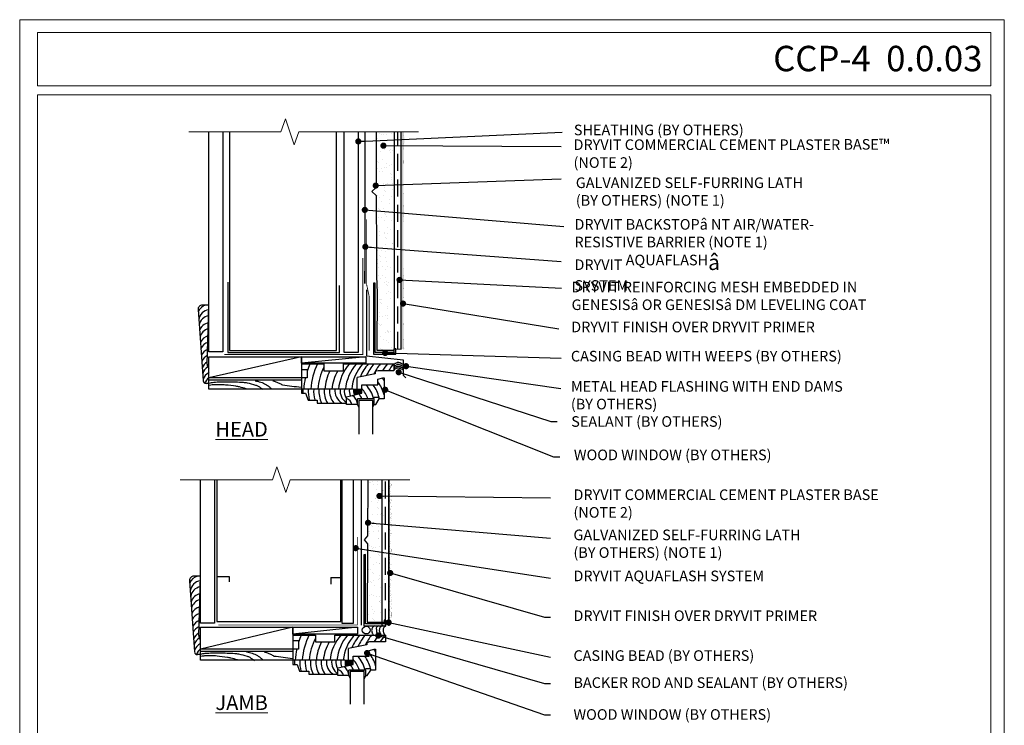
# Model space of a CAD drawing. Units: inches. Extents: x 958 to 2177, y -236 to 87.
# Drawn here: x 1327 to 1443, y 3 to 87 of the extents above; entities that cross this region are included whole.
import ezdxf

# ---------------------------------------------------------------- set-up
doc = ezdxf.new("R2010")
doc.units = ezdxf.units.IN
doc.header["$MEASUREMENT"] = 0
doc.linetypes.add('DASHED', pattern=[0.75, 0.5, -0.25])
doc.layers.get('0').update_dxf_attribs({"linetype": 'CONTINUOUS', "lineweight": 15})
doc.layers.add('0-NON-PLOT', color=7, linetype='CONTINUOUS', lineweight=15, plot=False)
for name, color, linetype in [('barrier', 7, 'CONTINUOUS'), ('finish', 5, 'CONTINUOUS'), ('flashing', 40, 'CONTINUOUS'), ('framing', 1, 'CONTINUOUS'), ('lath', 6, 'CONTINUOUS'), ('sealant', 3, 'CONTINUOUS'), ('SHEATHING', 5, 'CONTINUOUS'), ('sub', 6, 'CONTINUOUS'), ('TAPE', 3, 'CONTINUOUS'), ('track', 140, 'CONTINUOUS')]:
    doc.layers.add(name, color=color, linetype=linetype)
doc.layers.add('TEXT', color=250, linetype='CONTINUOUS', lineweight=15)
doc.layers.add('TITLEBLOCK', color=7, linetype='CONTINUOUS', lineweight=15)
doc.styles.add('isocp', font='isocpeur.ttf', dxfattribs={"height": 0.085})
doc.dimstyles.get("Standard").update_dxf_attribs({"dimtxt": 0.18, "dimasz": 0.18, "dimexe": 0.18, "dimexo": 0.0625, "dimgap": 0.09, "dimtad": 0, "dimtih": 1, "dimtoh": 1, "dimdec": 4, "dimzin": 0, "dimdsep": 46, "dimtxsty": 'Standard', "dimcen": 0.09, "dimadec": 0, "dimazin": 0, "dimtfac": 1, "dimtdec": 4, "dimtofl": 0, "dimtmove": 0, "dimatfit": 3, "dimfxl": 1, "dimtolj": 1, "dimtzin": 0, "dimarcsym": 0})
pattern_1 = [(37.5, (1391.926, -1.7398), (-0.047245, 1.445118), [0, -1.14, 0, -1.275, 0, -1.21875]), (7.5, (1391.926, -1.7398), (1.327333, 2.11661), [0, -0.615, 0, -1.0275, 0, -0.39375]), (327.5, (1391.0035, -1.7398), (2.335606, 0.004244), [0, -0.375, 0, -1.35, 0, -1.7625]), (317.5, (1391.0035, -1.7398), (2.254595, 0.658257), [0, -0.1875, 0, -0.885, 0, -1.0125])]

# ---------------------------------------------------------------- blocks, each defined once
blk = doc.blocks.new('DOT')
at = {"layer": 'TEXT', "color": 0, "linetype": 'ByBlock'}
blk.add_line((-0.5, 0), (-1, 0), dxfattribs=at)
at = {"layer": 'TEXT', "color": 0, "linetype": 'ByBlock', "const_width": 0.5}
blk.add_lwpolyline([(-0.25, 0, 1), (0.25, 0, 1)], format="xyb", close=True, dxfattribs=at)

msp = doc.modelspace()

# ---------------------------------------------------------------- hatches: boundary and pattern name
h = msp.add_hatch()
h.set_pattern_fill('AR-SAND', color=256, scale=0.25, style=0)
h.set_pattern_definition([(37.5, (1392.80878, -1.77158), (-0.0157483, 0.481706), [0, -0.38, 0, -0.425, 0, -0.40625]), (7.5, (1392.8088, -1.7716), (0.442444, 0.7055365), [0, -0.205, 0, -0.3425, 0, -0.13125]), (327.5, (1392.5013, -1.77158), (0.7785355, 0.0014148), [0, -0.125, 0, -0.45, 0, -0.5875]), (317.5, (1392.5013, -1.7716), (0.7515317, 0.219419), [0, -0.0625, 0, -0.295, 0, -0.3375])])
h.paths.add_polyline_path([(1372.28, 62.29), (1372.38, 63.79), (1372.28, 67.44), (1372.31, 68.89), (1372.32, 70.42), (1372.36, 71.52), (1372.42, 72.45), (1372.36, 73.37), (1372.08, 73.37), (1372.08, 47.78), (1372.29, 47.78), (1372.29, 47.77), (1372.4, 47.77), (1372.34, 49.32), (1372.28, 52.86), (1372.39, 55.83), (1372.28, 58), (1372.28, 60.15)])
at = {"layer": 'finish'}
h = msp.add_hatch(dxfattribs=at)
h.set_pattern_fill('AR-SAND', color=4, scale=0.75, style=0)
h.set_pattern_definition(pattern_1)
h.paths.add_polyline_path([(1371.03, 73.41), (1369.1, 73.41), (1369.1, 66.86), (1369.52, 66.37), (1369.09, 65.9), (1369.13, 59.06), (1369.13, 56.49), (1369.17, 55.27), (1369.2, 54.53), (1369.16, 47.65), (1371.19, 47.65), (1371.19, 47.81), (1371.17, 48.56), (1371.11, 49.34), (1371.09, 49.89), (1370.96, 51.43), (1371.04, 52.89), (1370.92, 55.86), (1370.92, 56.51), (1371.04, 58.05), (1371.04, 60.18), (1371.04, 62.31), (1370.92, 63.85), (1370.92, 64.5), (1371.04, 67.47), (1370.96, 68.93), (1371.09, 70.47), (1371.13, 71.53), (1371.04, 71.97), (1371, 72.62)])
h = msp.add_hatch(dxfattribs=at)
h.set_pattern_fill('AR-SAND', color=4, scale=0.75, style=0)
h.set_pattern_definition(pattern_1)
h.paths.add_polyline_path([(1370.04, 32.36), (1368.1, 32.36), (1368.05, 25.75), (1367.67, 25.26), (1368.05, 24.8), (1368.02, 15.57), (1370.04, 15.57), (1370.04, 15.79)])
h = msp.add_hatch(dxfattribs=at)
h.set_pattern_fill('AR-SAND', color=256, scale=0.25, style=0)
h.set_pattern_definition([(37.5, (1392.51404, -1.7398), (-0.0157483, 0.481706), [0, -0.38, 0, -0.425, 0, -0.40625]), (7.5, (1392.51404, -1.7398), (0.442444, 0.705537), [0, -0.205, 0, -0.3425, 0, -0.13125]), (327.5, (1392.20654, -1.7398), (0.7785355, 0.0014148), [0, -0.125, 0, -0.45, 0, -0.5875]), (317.5, (1392.20654, -1.7398), (0.751532, 0.219419), [0, -0.0625, 0, -0.295, 0, -0.3375])])
h.paths.add_polyline_path([(1370.85, 25.21), (1370.85, 25.84), (1370.93, 27.66), (1370.86, 29.53), (1370.89, 31.41), (1370.92, 32.36), (1370.62, 32.36), (1370.62, 15.79), (1370.94, 15.79), (1370.95, 16.67), (1370.94, 17.04), (1370.97, 17.65), (1370.9, 18.6), (1370.9, 20.78)])

# ---------------------------------------------------------------- linework, layer by layer
at = {"layer": '0-NON-PLOT'}
msp.add_lwpolyline([(1443.22, 86.64), (1327.02, 86.64), (1327.02, -71.61), (1443.22, -71.61)], close=True, dxfattribs=at)
at = {"layer": 'barrier'}
for points in [[(1367.74, 73.35), (1367.74, 58.48), (1367.74, 55.5), (1367.74, 56.98)], [(1367.32, 32.36), (1367.32, 27.84), (1367.32, 24.87), (1367.32, 15.22)]]:
    msp.add_lwpolyline(points, dxfattribs=at)
at = {"layer": 'barrier', "const_width": 0.1}
msp.add_lwpolyline([(1367.52, 58.54), (1367.52, 47.15), (1351.16, 47.15)], dxfattribs=at)
at = {"layer": 'finish'}
for p, q in [((1371.25, 47.81), (1371.25, 73.37)), ((1372.04, 47.78), (1372.04, 73.37)), ((1369.8, 15.15), (1369.8, 32.36)), ((1370.59, 15.15), (1370.59, 32.36)), ((1370.62, 15.12), (1370.62, 32.3))]:
    msp.add_line(p, q, dxfattribs=at)
at = {"layer": 'finish', "linetype": 'DASHED', "ltscale": 4}
for p, q in [((1371.66, 47.8), (1371.66, 73.37)), ((1370.21, 15.15), (1370.21, 32.36))]:
    msp.add_line(p, q, dxfattribs=at)
at = {"layer": 'finish'}
msp.add_lwpolyline([(1372.33, 73.37, 0.00265, 0.00265, 0), (1372.39, 72.45, 0.00265, 0.00265, 0), (1372.39, 72.45, 0.00265, 0.00265, 0), (1372.32, 71.52, 0.00265, 0.00265, 0), (1372.28, 70.42, 0.00265, 0.00265, 0), (1372.27, 68.89, 0.00265, 0.00265, 0), (1372.24, 67.44, 0.00265, 0.00265, 0), (1372.34, 63.79, 0.00265, 0.00265, 0), (1372.34, 63.79, 0.00265, 0.00265, 0), (1372.24, 62.29, 0.00265, 0.00265, 0), (1372.24, 60.15, 0.00265, 0.00265, 0), (1372.24, 58, 0.00265, 0.00265, 0), (1372.35, 55.83, 0.00265, 0.00265, 0), (1372.35, 55.83, 0.00265, 0.00265, 0), (1372.24, 52.86, 0.00265, 0.00265, 0), (1372.24, 52.86, 0.00265, 0.00265, 0), (1372.24, 52.86, 0.00265, 0.00265, 0), (1372.3, 49.32, 0.00265, 0.00265, 0), (1372.36, 47.77, 0.00265, 0.00265, 0), (1372.04, 47.78, 0.00265, 0.00265, 0)], format="xyseb", dxfattribs=at)
at = {"layer": 'finish', "const_width": 0.00265}
msp.add_lwpolyline([(1370.62, 15.12), (1370.93, 15.15), (1370.94, 16.61), (1370.93, 16.98), (1370.97, 17.59), (1370.89, 18.54), (1370.89, 18.54), (1370.89, 20.72), (1370.89, 20.72), (1370.85, 25.16), (1370.85, 25.78), (1370.93, 27.6), (1370.85, 29.47), (1370.89, 31.35), (1370.91, 32.3)], dxfattribs=at)
at = {"layer": 'flashing'}
for p, q in [((1367.94, 54.76), (1367.94, 46.97)), ((1367.94, 46.97), (1372.29, 46.5)), ((1372.29, 46.5), (1372.29, 44.69)), ((1372.29, 44.69), (1372.58, 44.4))]:
    msp.add_line(p, q, dxfattribs=at)
at = {"layer": 'framing'}
for p, q in [((1360.28, 46.85), (1349.36, 44.38)), ((1367.88, 46.85), (1360.28, 46.11)), ((1359.27, 14.95), (1348.36, 12.39)), ((1366.87, 14.95), (1359.27, 14.13))]:
    msp.add_line(p, q, dxfattribs=at)
at = {"layer": 'framing', "color": 42}
msp.add_line((1349.36, 46.85), (1360.28, 46.85), dxfattribs=at)
for points in [[(1360.28, 46.11), (1360.28, 46.85), (1367.88, 46.85), (1367.88, 46.11)], [(1359.27, 14.13), (1359.27, 14.95), (1366.87, 14.95), (1366.87, 14.13)]]:
    msp.add_lwpolyline(points, close=True, dxfattribs=at)
at = {"layer": 'framing', "color": 54}
msp.add_lwpolyline([(1359.27, 12.39), (1348.36, 12.39), (1348.36, 14.95), (1359.27, 14.95)], close=True, dxfattribs=at)
at = {"layer": 'lath'}
for points in [[(1369.1, 73.41), (1369.1, 66.86), (1368.59, 66.37), (1369.09, 65.9), (1369.13, 59.06), (1369.13, 56.49), (1369.13, 56.49), (1369.17, 55.27), (1369.2, 54.53), (1369.16, 47.65), (1369.16, 47.65), (1371.19, 47.65)], [(1368.1, 32.36), (1368.1, 32.36), (1368.1, 32.36), (1368.1, 32.36), (1368.1, 32.36), (1368.05, 25.75), (1367.67, 25.26), (1368.05, 24.8), (1368.02, 15.57), (1370.04, 15.57)]]:
    msp.add_lwpolyline(points, dxfattribs=at)
at = {"layer": 'sealant'}
for points in [[(1371.21, 45.95, -0.048534), (1371.3, 46.06, -0.063469), (1371.4, 46.13, -0.029122), (1371.55, 46.2, -0.072571), (1371.62, 46.22, -0.061424), (1371.71, 46.22, -0.028029), (1371.89, 46.18, -0.039756), (1371.97, 46.15, -0.09441), (1372.29, 45.93)], [(1371.21, 45.71, -0.048534), (1371.3, 45.82, -0.063469), (1371.4, 45.89, -0.029122), (1371.55, 45.96, -0.072571), (1371.62, 45.98, -0.061424), (1371.71, 45.98, -0.028029), (1371.89, 45.94, -0.039756), (1371.97, 45.91, -0.09441), (1372.29, 45.69)], [(1371.21, 45.48, -0.048534), (1371.3, 45.6, -0.063469), (1371.4, 45.67, -0.029122), (1371.55, 45.74, -0.072571), (1371.62, 45.76, -0.061424), (1371.71, 45.75, -0.028029), (1371.89, 45.72, -0.039756), (1371.97, 45.69, -0.09441), (1372.29, 45.47)], [(1371.21, 45.29, -0.048534), (1371.3, 45.41, -0.063469), (1371.4, 45.47, -0.029122), (1371.55, 45.55, -0.072571), (1371.62, 45.56, -0.061424), (1371.71, 45.56, -0.028029), (1371.89, 45.52, -0.039756), (1371.97, 45.5, -0.09441), (1372.29, 45.28)], [(1368.93, 15.14, 0.058343), (1368.67, 14.95, 0.099656), (1368.62, 14.87, 0.055832), (1368.56, 14.66, 0.082332), (1368.56, 14.51, 0.020436), (1368.59, 14.38, 0.023162), (1368.62, 14.27, 0.031534), (1368.64, 14.22, 0.048501), (1368.75, 14.04)], [(1369.4, 15.14, 0.158819), (1369.13, 14.92, 0.174651), (1369.1, 14.81, 0.001827), (1369.11, 14.72, 0.000908), (1369.13, 14.54, 0.002514), (1369.16, 14.31, 0.00232), (1369.19, 14.04)], [(1369.93, 15.14, 0.178825), (1369.57, 14.95, 0.115131), (1369.49, 14.81, 0.039437), (1369.45, 14.6, 0.123461), (1369.46, 14.54, 0.000003), (1369.5, 14.44, 0.000001), (1369.58, 14.24, 0.000001), (1369.6, 14.18, 0.000001), (1369.66, 14.04)], [(1370.25, 15.14, 0.009419), (1370.03, 14.95, 0.099656), (1369.97, 14.87, 0.055832), (1369.91, 14.66, 0.082332), (1369.91, 14.51, 0.020436), (1369.94, 14.38, 0.023162), (1369.97, 14.27, 0.031534), (1369.99, 14.22, 0.048501), (1370.1, 14.04)]]:
    msp.add_lwpolyline(points, format="xyb", dxfattribs=at)
msp.add_circle((1367.91, 14.62), 0.455, dxfattribs=at)
at = {"layer": 'SHEATHING'}
for points in [[(1351.01, 73.41), (1351.01, 47.47), (1349.36, 47.47), (1349.36, 73.41)], [(1366.97, 73.41), (1366.97, 58.54), (1366.97, 55.56), (1366.97, 47.38), (1365.31, 47.38), (1365.31, 55.56), (1365.31, 58.54), (1365.31, 73.41)], [(1350.01, 32.36), (1350.01, 15.46), (1348.36, 15.46), (1348.36, 32.36)], [(1366.39, 32.36), (1366.39, 15.4), (1365.07, 15.4), (1365.07, 32.36)]]:
    msp.add_lwpolyline(points, dxfattribs=at)
at = {"layer": 'sub', "color": 250}
for p, q in [((1351.79, 73.41), (1351.79, 47.63)), ((1364.4, 47.63), (1364.4, 73.41)), ((1371.19, 47.81), (1372.04, 47.78)), ((1351.79, 47.63), (1364.4, 47.63)), ((1350.27, 32.36), (1350.27, 15.65)), ((1364.92, 15.65), (1364.92, 32.36)), ((1350.27, 20.94), (1351.76, 20.94)), ((1351.76, 20.94), (1351.76, 20.3)), ((1363.75, 20.83), (1363.75, 20.03)), ((1363.75, 20.83), (1364.92, 20.83)), ((1350.27, 15.65), (1364.92, 15.65))]:
    msp.add_line(p, q, dxfattribs=at)
at = {"layer": 'sub'}
for p, q in [((1348.08, 52.44), (1348.68, 44.02)), ((1349.36, 52.97), (1348.57, 52.97)), ((1349.15, 45.99), (1349.36, 52.97)), ((1349.36, 43.05), (1349.36, 46.85)), ((1360.28, 46.85), (1360.28, 44.14)), ((1360.28, 46.03), (1362.92, 46.03)), ((1360.28, 46.03), (1360.28, 45.37)), ((1360.28, 45.95), (1360.28, 44.13)), ((1360.28, 45.37), (1360.94, 45.37)), ((1360.94, 45.37), (1360.94, 44.38)), ((1362.92, 46.03), (1362.92, 45.2)), ((1365.24, 45.2), (1365.24, 46.03)), ((1365.24, 46.03), (1367.88, 46.03)), ((1367.88, 46.03), (1371.19, 46.03)), ((1371.19, 46.03), (1371.19, 45.2)), ((1360.28, 44.38), (1349.36, 44.38)), ((1360.94, 44.38), (1360.28, 44.38)), ((1360.28, 44.38), (1360.28, 43.05)), ((1362.92, 45.2), (1365.24, 45.2)), ((1368.99, 44.87), (1366.84, 44.44)), ((1366.84, 43.05), (1366.84, 44.44)), ((1369.32, 45.2), (1368.99, 45.12)), ((1368.99, 45.12), (1368.99, 44.87)), ((1369.29, 44.21), (1369.87, 44.38)), ((1369.29, 43.55), (1369.29, 44.21)), ((1369.32, 45.2), (1369.32, 45.2)), ((1371.19, 45.2), (1369.32, 45.2)), ((1369.87, 44.38), (1370.03, 44.38)), ((1370.03, 44.38), (1370.03, 41.9)), ((1349.36, 43.72), (1349.01, 43.72)), ((1349.36, 44.14), (1360.28, 44.14)), ((1360.28, 43.05), (1349.36, 43.05)), ((1366.39, 43.05), (1360.28, 43.05)), ((1360.28, 43.05), (1360.28, 42.56)), ((1366.39, 43.05), (1367.38, 43.05)), ((1366.59, 43.05), (1366.59, 42.38)), ((1367.38, 43.05), (1367.38, 43.55)), ((1367.38, 43.55), (1369.29, 43.55)), ((1367.38, 42.56), (1367.38, 43.05)), ((1360.28, 42.56), (1360.77, 42.56)), ((1360.77, 42.56), (1361.05, 41.77)), ((1365.57, 42.15), (1367.38, 42.56)), ((1365.57, 41.4), (1365.57, 42.15)), ((1367.34, 42.97), (1366.63, 42.97)), ((1367.34, 42.89), (1366.63, 42.89)), ((1367.34, 42.81), (1366.63, 42.81)), ((1367.34, 42.72), (1366.63, 42.72)), ((1367.34, 42.64), (1366.63, 42.64)), ((1367.25, 42.56), (1366.63, 42.56)), ((1366.88, 42.48), (1366.63, 42.48)), ((1368.87, 41.9), (1366.89, 41.9)), ((1366.89, 41.24), (1366.89, 41.9)), ((1368.87, 42.06), (1368.79, 41.9)), ((1369.45, 42.06), (1368.87, 42.06)), ((1368.87, 41.24), (1368.87, 41.9)), ((1369.04, 41.24), (1369.45, 41.9)), ((1369.45, 41.9), (1369.45, 42.06)), ((1370.03, 41.9), (1369.45, 41.9)), ((1361.05, 41.77), (1362.14, 41.77)), ((1362.14, 41.77), (1362.14, 41.4)), ((1362.14, 41.4), (1365.57, 41.4)), ((1365.57, 41.24), (1365.57, 41.4)), ((1366.89, 41.24), (1365.57, 41.24)), ((1367.05, 40.91), (1366.89, 41.24)), ((1368.71, 40.91), (1368.87, 41.24)), ((1368.87, 41.24), (1369.04, 41.24)), ((1348.36, 20.99), (1347.57, 20.99)), ((1348.15, 14), (1348.36, 20.99)), ((1347.07, 20.45), (1347.67, 12.04)), ((1359.27, 14.04), (1361.92, 14.04)), ((1359.27, 14.04), (1359.27, 13.38)), ((1359.27, 13.96), (1359.27, 12.14)), ((1361.92, 14.04), (1361.92, 13.22)), ((1364.23, 14.04), (1366.88, 14.04)), ((1364.23, 13.22), (1364.23, 14.04)), ((1366.88, 14.04), (1370.18, 14.04)), ((1370.18, 14.04), (1370.18, 13.22)), ((1359.27, 13.38), (1359.93, 13.38)), ((1359.93, 13.38), (1359.93, 12.39)), ((1361.92, 13.22), (1364.23, 13.22)), ((1367.98, 12.89), (1365.84, 12.46)), ((1368.32, 13.22), (1367.98, 13.13)), ((1367.98, 13.13), (1367.98, 12.89)), ((1368.32, 13.22), (1368.32, 13.22)), ((1370.18, 13.22), (1368.32, 13.22)), ((1348.36, 11.73), (1348, 11.73)), ((1348.36, 11.07), (1348.36, 12.41)), ((1348.36, 12.15), (1359.27, 12.15)), ((1359.93, 12.39), (1359.27, 12.39)), ((1359.27, 12.39), (1359.27, 11.07)), ((1365.84, 11.07), (1365.84, 12.46)), ((1368.28, 12.22), (1368.86, 12.39)), ((1368.28, 11.56), (1368.28, 12.22)), ((1368.86, 12.39), (1369.03, 12.39)), ((1369.03, 12.39), (1369.03, 9.91)), ((1359.27, 11.07), (1348.36, 11.07)), ((1359.27, 11.07), (1359.27, 10.57)), ((1365.39, 11.07), (1359.27, 11.07)), ((1359.27, 10.57), (1359.77, 10.57)), ((1359.77, 10.57), (1360.05, 9.79)), ((1364.56, 10.16), (1366.37, 10.57)), ((1365.39, 11.07), (1366.37, 11.07)), ((1365.59, 11.07), (1365.59, 10.39)), ((1366.33, 10.98), (1365.63, 10.98)), ((1366.33, 10.9), (1365.63, 10.9)), ((1366.33, 10.82), (1365.63, 10.82)), ((1366.33, 10.74), (1365.63, 10.74)), ((1366.33, 10.65), (1365.63, 10.65)), ((1366.25, 10.57), (1365.63, 10.57)), ((1365.88, 10.49), (1365.63, 10.49)), ((1366.37, 11.07), (1366.37, 11.56)), ((1366.37, 11.56), (1368.28, 11.56)), ((1366.37, 10.57), (1366.37, 11.07)), ((1360.05, 9.79), (1361.13, 9.79)), ((1361.13, 9.79), (1361.13, 9.41)), ((1361.13, 9.41), (1364.56, 9.41)), ((1364.56, 9.41), (1364.56, 10.16)), ((1364.56, 9.25), (1364.56, 9.41)), ((1367.87, 9.91), (1365.88, 9.91)), ((1365.88, 9.25), (1365.88, 9.91)), ((1367.87, 10.07), (1367.79, 9.91)), ((1368.45, 10.07), (1367.87, 10.07)), ((1367.87, 9.25), (1367.87, 9.91)), ((1368.03, 9.25), (1368.45, 9.91)), ((1368.45, 9.91), (1368.45, 10.07)), ((1369.03, 9.91), (1368.45, 9.91)), ((1365.88, 9.25), (1364.56, 9.25)), ((1366.05, 8.92), (1365.88, 9.25)), ((1367.7, 8.92), (1367.87, 9.25)), ((1367.87, 9.25), (1368.03, 9.25))]:
    msp.add_line(p, q, dxfattribs=at)
at = {"layer": 'sub', "color": 250, "const_width": 0.1}
msp.add_lwpolyline([(1367.97, 63.07), (1367.97, 55.38), (1368.27, 53.96), (1368.27, 47.58)], dxfattribs=at)
at = {"layer": 'sub', "color": 250}
msp.add_lwpolyline([(1351.57, 55.66), (1351.57, 47.38), (1364.77, 47.38), (1364.77, 55.27)], dxfattribs=at)
at = {"layer": 'sub'}
for points in [[(1349.36, 43.72), (1349.36, 45.49, -6.840242)], [(1349.39, 43.77, -0.011736), (1349.92, 43.87, -0.03276), (1350.11, 43.89, -0.00362), (1351, 43.92, -0.005263), (1351.62, 43.92, -0.007963), (1352.52, 43.91, -0.008032), (1353.41, 43.86, -0.038843), (1353.85, 43.8, -0.01672), (1354.86, 43.54, -0.060676), (1355.17, 43.4, -0.030952), (1355.72, 43.03)], [(1353.73, 43.09, 0.014406), (1352.95, 43.31, 0.028868), (1352.54, 43.39, 0.004189), (1351.32, 43.54, 0.01491), (1350.97, 43.57, 0.01326), (1350.56, 43.58, 0.00827), (1349.9, 43.57, 0.035393), (1349.75, 43.55, 0.01413), (1349.39, 43.48)], [(1354.8, 44.04, -0.050033), (1355.46, 43.88, -0.050033), (1356.08, 43.6, -0.028856), (1356.41, 43.38, -0.028856), (1356.7, 43.12)], [(1356.88, 44.04, -0.026904), (1357.26, 43.93, -0.026904), (1357.63, 43.77, -0.031476), (1358.03, 43.55, -0.006599), (1360.22, 43.27)], [(1348.39, 11.79, -0.011736), (1348.91, 11.89, -0.03276), (1349.1, 11.91, -0.00362), (1350, 11.93, -0.005263), (1350.62, 11.93, -0.007963), (1351.51, 11.92, -0.008032), (1352.4, 11.88, -0.038843), (1352.85, 11.81, -0.01672), (1353.86, 11.55, -0.060676), (1354.17, 11.41, -0.030952), (1354.72, 11.04)], [(1353.8, 12.05, -0.050033), (1354.46, 11.9, -0.050033), (1355.08, 11.61, -0.028856), (1355.4, 11.39, -0.028856), (1355.7, 11.13)], [(1355.88, 12.05, -0.026904), (1356.26, 11.94, -0.026904), (1356.62, 11.79, -0.031476), (1357.02, 11.56, -0.006599), (1359.21, 11.28)], [(1352.73, 11.1, 0.014406), (1351.94, 11.32, 0.028868), (1351.54, 11.4, 0.004189), (1350.31, 11.55, 0.01491), (1349.96, 11.58, 0.01326), (1349.55, 11.59, 0.00827), (1348.89, 11.58, 0.035393), (1348.75, 11.56, 0.01413), (1348.39, 11.49)]]:
    msp.add_lwpolyline(points, format="xyb", dxfattribs=at)
at = {"layer": 'sub', "color": 4}
for points in [[(1368.71, 37.75), (1368.71, 41.73), (1367.05, 41.73), (1367.05, 37.75)], [(1367.69, 5.87), (1367.69, 9.74), (1366.04, 9.74), (1366.04, 5.87)]]:
    msp.add_lwpolyline(points, dxfattribs=at)
at = {"layer": 'sub'}
for centre, radius, start, end in [((1348.57, 52.48), 0.496, 90, 184.0856), ((1349.33, 51.67), 1.34, 102.8602, 157.061), ((1349.49, 51.09), 1.34, 96.3979, 173.5352), ((1349.53, 50.39), 1.34, 99.0891, 171.6404), ((1349.53, 49.56), 1.34, 99.0891, 162.9228), ((1349.62, 48.9), 1.34, 104.6602, 167.6068), ((1349.58, 48.03), 1.34, 103.9644, 155.9729), ((1349.62, 47.29), 1.34, 106.7963, 154.9222), ((1349.7, 46.5), 1.34, 111.6421, 157.3394), ((1349.74, 45.8), 1.34, 114.5666, 156.512), ((1349.82, 45.1), 1.34, 119.6121, 159.6721), ((1349.91, 44.52), 1.34, 120.9469, 164.3647), ((1349.72, 45.93), 0.567, 174.3191, 230.9206), ((1369.07, 42.55), 8.54, 155.9871, 162.2051), ((1369.07, 42.55), 7.72, 153.222, 176.2791), ((1369.07, 42.55), 6.89, 153.2129, 175.832), ((1369.86, 42.55), 5.24, 138.4031, 174.5126), ((1370.68, 42.55), 5.24, 138.4031, 174.5126), ((1371.42, 42.55), 5.24, 138.4031, 174.5126), ((1372.08, 42.55), 5.24, 138.4031, 157.9292), ((1372.75, 42.55), 5.24, 138.4031, 156.2121), ((1373.51, 42.55), 5.24, 138.4031, 154.1724), ((1374.34, 42.55), 5.24, 138.4031, 149.5998), ((1375.07, 42.55), 5.24, 138.4031, 149.5998), ((1349.95, 43.81), 1.34, 116.005, 163.2743), ((1350.15, 43.32), 1.34, 126.345, 161.6635), ((1369.07, 42.55), 8.54, 167.6767, 176.6396), ((1369.07, 42.55), 6.06, 154.0843, 175.2625), ((1369.07, 42.55), 5.24, 149.5998, 174.5126), ((1365.38, 41.09), 5.5, 32.1416, 36.5051), ((1349.01, 44.05), 0.331, 184.0856, 270), ((1365.87, 42.85), 5.42, 177.846, 183.0943), ((1365.87, 42.85), 4.79, 177.5643, 193.0007), ((1365.87, 42.85), 4.16, 177.1978, 194.998), ((1365.87, 42.85), 3.54, 176.7014, 204.1865), ((1365.87, 42.85), 2.91, 175.9912, 209.854), ((1365.87, 42.85), 2.29, 174.8907, 219.3552), ((1365.87, 42.85), 1.66, 172.9552, 240.8448), ((1366.5, 42.85), 1.66, 172.9552, 235.9111), ((1366.99, 42.85), 1.66, 172.9552, 210.7539), ((1367.58, 42.85), 1.66, 172.9552, 200.7959), ((1368.08, 42.85), 1.66, 172.9552, 196.6276), ((1365.38, 41.09), 2.85, 16.3858, 45.4259), ((1365.38, 41.09), 3.51, 13.2369, 44.4093), ((1365.38, 41.09), 4.17, 13.4331, 36.0776), ((1365.38, 41.09), 4.83, 15.7263, 36.0338), ((1365.38, 41.09), 0.866, 9.4852, 77.37), ((1365.38, 41.09), 1.53, 9.4852, 52.9331), ((1365.38, 41.09), 2.19, 21.551, 39.556), ((1365.38, 41.09), 4.17, 11.1098, 12.4606), ((1347.57, 20.49), 0.496, 90, 184.0856), ((1348.32, 19.68), 1.34, 102.8602, 157.061), ((1348.49, 19.1), 1.34, 96.3979, 173.5352), ((1348.53, 18.4), 1.34, 99.0891, 171.6404), ((1348.53, 17.57), 1.34, 99.0891, 162.9228), ((1348.61, 16.91), 1.34, 104.6602, 167.6068), ((1348.57, 16.04), 1.34, 103.9644, 155.9729), ((1348.61, 15.3), 1.34, 106.7963, 154.9222), ((1348.7, 14.51), 1.34, 111.6421, 157.3394), ((1348.74, 13.81), 1.34, 114.5666, 156.512), ((1348.82, 13.11), 1.34, 119.6121, 159.6721), ((1348.71, 13.95), 0.567, 174.3191, 230.9206), ((1368.07, 10.57), 8.54, 155.9871, 162.2051), ((1368.07, 10.57), 7.72, 153.222, 176.2791), ((1368.86, 10.57), 5.24, 138.4031, 174.5126), ((1369.67, 10.57), 5.24, 138.4031, 174.5126), ((1370.42, 10.57), 5.24, 138.4031, 174.5126), ((1371.08, 10.57), 5.24, 138.4031, 157.9292), ((1371.74, 10.57), 5.24, 138.4031, 156.2121), ((1372.51, 10.57), 5.24, 138.4031, 154.1724), ((1373.34, 10.57), 5.24, 138.4031, 149.5998), ((1374.07, 10.57), 5.24, 138.4031, 149.5998), ((1348.9, 12.53), 1.34, 120.9469, 164.3647), ((1348.94, 11.83), 1.34, 116.005, 163.2743), ((1368.07, 10.57), 6.89, 153.2129, 175.832), ((1368.07, 10.57), 6.06, 154.0843, 175.2625), ((1368.07, 10.57), 5.24, 149.5998, 174.5126), ((1348, 12.06), 0.331, 184.0856, 270), ((1349.15, 11.33), 1.34, 126.345, 161.6635), ((1368.07, 10.57), 8.54, 167.6767, 176.6396), ((1364.37, 9.11), 4.83, 15.7263, 36.0338), ((1364.37, 9.11), 5.5, 32.1416, 36.5051), ((1364.87, 10.86), 5.42, 177.846, 183.0943), ((1364.87, 10.86), 4.79, 177.5643, 193.0007), ((1364.87, 10.86), 4.16, 177.1978, 194.998), ((1364.87, 10.86), 3.54, 176.7014, 204.1865), ((1364.87, 10.86), 2.91, 175.9912, 209.854), ((1364.87, 10.86), 2.29, 174.8907, 219.3552), ((1364.87, 10.86), 1.66, 172.9552, 240.8448), ((1365.49, 10.86), 1.66, 172.9552, 235.9111), ((1365.99, 10.86), 1.66, 172.9552, 210.7539), ((1366.58, 10.86), 1.66, 172.9552, 200.7959), ((1367.08, 10.86), 1.66, 172.9552, 196.6276), ((1364.37, 9.11), 2.19, 21.551, 39.556), ((1364.37, 9.11), 2.85, 16.3858, 45.4259), ((1364.37, 9.11), 3.51, 13.2369, 44.4093), ((1364.37, 9.11), 4.17, 13.4331, 36.0776), ((1364.37, 9.11), 0.866, 9.4852, 77.37), ((1364.37, 9.11), 1.53, 9.4852, 52.9331), ((1364.37, 9.11), 4.17, 11.1098, 12.4606)]:
    msp.add_arc(centre, radius, start, end, dxfattribs=at)
at = {"layer": 'TAPE', "color": 250, "const_width": 0.08}
msp.add_lwpolyline([(1366.87, 25.59), (1366.87, 24.87), (1366.87, 15.22), (1350.47, 15.22), (1350.47, 15.22), (1350.47, 15.22)], dxfattribs=at)
at = {"layer": 'TEXT'}
for points in [[(1346.97, 73.41), (1357.85, 73.41), (1357.85, 73.41), (1358.38, 74.93), (1358.91, 73.41), (1359.43, 71.88), (1359.96, 73.41), (1374.07, 73.41)], [(1345.96, 32.36), (1356.84, 32.36), (1356.84, 32.36), (1357.37, 33.89), (1357.9, 32.36), (1358.43, 30.84), (1358.96, 32.36), (1373.06, 32.36)]]:
    msp.add_lwpolyline(points, dxfattribs=at)
at = {"layer": 'TITLEBLOCK'}
for points in [[(1441.64, 85.14), (1441.64, 78.84), (1329.14, 78.84), (1329.14, 85.14)], [(1329.14, -34.43), (1329.14, 77.77), (1441.64, 77.77), (1441.64, -34.43)]]:
    msp.add_lwpolyline(points, close=True, dxfattribs=at)
at = {"layer": 'track'}
msp.add_line((1367.62, 15.14), (1367.62, 15.14), dxfattribs=at)
msp.add_lwpolyline([(1371.19, 47.38), (1368.99, 47.38), (1368.99, 55.56), (1368.78, 55.55), (1368.78, 47.17), (1371.41, 47.17), (1371.41, 47.81), (1371.19, 47.81)], close=True, dxfattribs=at)
for points in [[(1370.25, 15.14), (1370.25, 15.79), (1370.04, 15.79), (1370.04, 15.36), (1367.83, 15.36), (1367.83, 23.53), (1367.62, 23.52), (1367.62, 15.14)], [(1367.62, 15.14), (1370.25, 15.14)]]:
    msp.add_lwpolyline(points, dxfattribs=at)

# ---------------------------------------------------------------- texts
at = {"layer": 'TEXT', "insert": (1440.64, 82.06), "char_height": 3, "width": 112.5381, "attachment_point": 6, "style": 'isocp'}
msp.add_mtext('{\\fArial Black|b0|i0|c0|p34;CCP-4  0.0.03}', dxfattribs=at)
at = {"layer": 'TEXT', "attachment_point": 1}
for s, insert, char_height in [('SHEATHING (BY OTHERS)', (1392.42, 74.26), 1.25), ('DRYVIT COMMERCIAL CEMENT PLASTER BASE{\\fVineta BT|b0|i0|c0|p80;\\H1.031x;™\\P}(NOTE 2)', (1392.38, 72.56), 1.25), ('GALVANIZED SELF-FURRING LATH \\P(BY OTHERS) (NOTE 1)', (1392.65, 68.03), 1.25), ('DRYVIT BACKSTOP{\\fSymbol|b0|i0|c2|p18;â} NT AIR/WATER-\\PRESISTIVE BARRIER (NOTE 1)', (1392.49, 63.12), 1.25), ('DRYVIT AQUAFLASH{\\fSymbol|b0|i0|c2|p18;\\H1.44x;â\\H0.69444x; }SYSTEM', (1392.49, 58.91), 1.25), ('DRYVIT REINFORCING MESH EMBEDDED IN \\PGENESIS{\\fSymbol|b0|i0|c2|p18;â} OR GENESIS{\\fSymbol|b0|i0|c2|p18;â} DM LEVELING COAT', (1392.15, 55.72), 1.25), ('DRYVIT FINISH OVER DRYVIT PRIMER', (1392.11, 51.01), 1.25), ('CASING BEAD WITH WEEPS (BY OTHERS)', (1392.07, 47.57), 1.25), ('METAL HEAD FLASHING WITH END DAMS\\P(BY OTHERS)', (1392.07, 44), 1.25), ('SEALANT (BY OTHERS)', (1392.11, 39.86), 1.25), ('{\\fArial Black|b0|i0|c0|p34;\\LHEAD}', (1350.12, 39.19), 1.7344), ('WOOD WINDOW (BY OTHERS)', (1392.42, 35.92), 1.25), ('DRYVIT COMMERCIAL CEMENT PLASTER BASE\\P(NOTE 2)', (1392.37, 31.22), 1.25), ('GALVANIZED SELF-FURRING LATH \\P(BY OTHERS) (NOTE 1)', (1392.37, 26.48), 1.25), ('DRYVIT AQUAFLASH SYSTEM', (1392.37, 21.64), 1.25), ('DRYVIT FINISH OVER DRYVIT PRIMER', (1392.37, 16.94), 1.25), ('CASING BEAD (BY OTHERS)', (1392.37, 12.24), 1.25), ('BACKER ROD AND SEALANT (BY OTHERS)', (1392.37, 9.05), 1.25), ('{\\fArial Black|b0|i0|c0|p34;\\LJAMB}', (1350.12, 6.93), 1.7344), ('WOOD WINDOW (BY OTHERS)', (1392.37, 5.29), 1.25)]:
    msp.add_mtext(s, dxfattribs=dict(at, insert=insert, char_height=char_height))

# ---------------------------------------------------------------- leaders
at = {"layer": 'TEXT', "annotation_type": 0, "has_hookline": 1, "hookline_direction": 0}
for points, text_width in [([(1366.98, 72.28), (1391.03, 73.39)], 24.58), ([(1369.94, 71.78), (1390.93, 71.69)], 47.21), ([(1367.75, 64.2), (1391.23, 62.25)], 37.29), ([(1372.26, 53.15), (1390.65, 50.15)], 38.75), ([(1370.15, 47.32), (1390.93, 46.7)], 41.25), ([(1371.75, 45.05), (1389.72, 39.23), (1390.45, 39.23)], 22.5), ([(1372.62, 45.76), (1390.9, 43.13)], 40.42), ([(1370.15, 42.98), (1390.03, 35.05), (1390.76, 35.05)], 28.33), ([(1369.48, 30.45), (1389.67, 30.21)], 45.42), ([(1368.13, 27.29), (1389.67, 25.48)], 34.17), ([(1366.68, 24.29), (1389.67, 20.76)], 28.33), ([(1370.74, 21.36), (1388.94, 16.14), (1389.67, 16.14)], 38.75), ([(1370.57, 15.52), (1389.67, 11.42)], 27.08), ([(1369.34, 13.98), (1388.94, 8.31), (1389.67, 8.31)], 41.25), ([(1368.02, 11.91), (1388.94, 4.61), (1389.67, 4.61)], 28.33)]:
    msp.add_leader(points, dimstyle='Standard', override={"dimscale": 18.5, "dimtxt": 0.09375, "dimasz": 0.03942, "dimgap": 0.09, "dimtad": 0, "dimtih": 0, "dimtoh": 0, "dimdec": 6, "dimlunit": 4, "dimcen": 0.0625, "dimaunit": 1, "dimadec": 4, "dimtdec": 6, "dimtmove": 2, "dimldrblk": 'DOT'}, dxfattribs=dict(at, text_width=text_width))
at = {"layer": 'TEXT'}
for points in [[(1369.04, 67.07), (1390.92, 67.86)], [(1367.81, 59.85), (1390.93, 58.11)], [(1371.85, 55.94), (1390.97, 54.95)]]:
    msp.add_leader(points, dimstyle='Standard', override={"dimscale": 18.5, "dimtxt": 0.09375, "dimasz": 0.03942, "dimgap": 0.09, "dimtad": 0, "dimtih": 0, "dimtoh": 0, "dimdec": 6, "dimlunit": 4, "dimcen": 0.0625, "dimaunit": 1, "dimadec": 4, "dimtdec": 6, "dimtmove": 2, "dimldrblk": 'DOT'}, dxfattribs=at)

doc.saveas('drawing.dxf')
